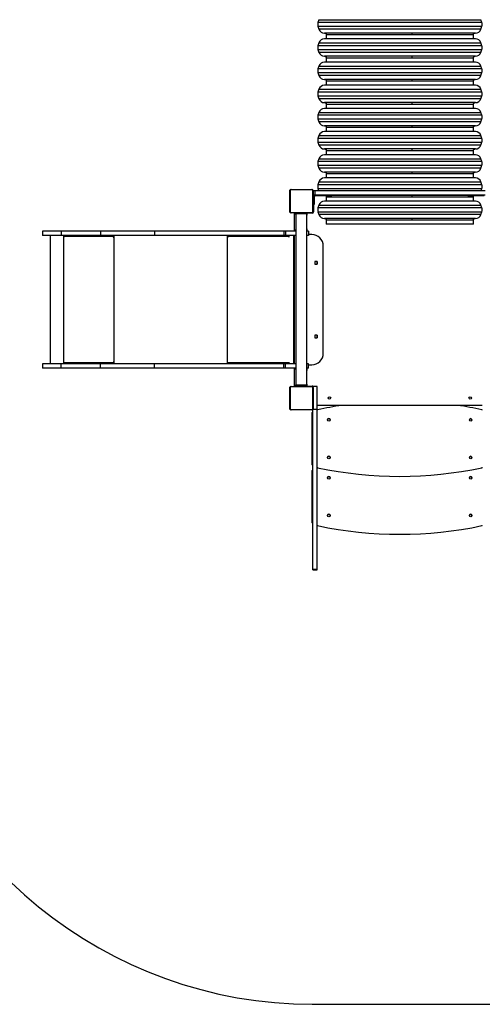
# Model space of a CAD drawing. Units: millimetres. Extents: x -1 to 986, y 138 to 996.
# Drawn here: x 336 to 496, y 138 to 478 of the extents above; entities that cross this region are included whole.
import ezdxf

# ---------------------------------------------------------------- set-up
doc = ezdxf.new("R2010")
doc.units = ezdxf.units.MM
doc.styles.get("Standard").update_dxf_attribs({"font": 'arial.ttf'})
doc.dimstyles.new('ISO-25', dxfattribs={"dimtxt": 2.5, "dimasz": 2.5, "dimexe": 1.25, "dimexo": 0.625, "dimtad": 1, "dimtxsty": 'Standard', "dimcen": 2.5, "dimadec": 0, "dimazin": 0, "dimtfac": 1, "dimtmove": 0, "dimatfit": 3, "dimfxl": 1, "dimarcsym": 0})

# ---------------------------------------------------------------- blocks, each defined once
blk = doc.blocks.new('*D4')
at = {"color": 0, "lineweight": -2}
for p, q in [((143.72, 458.57), (143.72, 825.69)), ((824.89, 422.59), (824.89, 825.69)), ((156.22, 819.44), (812.39, 819.44))]:
    blk.add_line(p, q, dxfattribs=at)
at = {"color": 0}
for points in [[(156.22, 821.52), (156.22, 817.36), (143.72, 819.44)], [(812.39, 817.36), (812.39, 821.52), (824.89, 819.44)]]:
    blk.add_solid(points, dxfattribs=at)
at = {"layer": 'Defpoints', "color": 0}
for p in [(824.89, 819.44), (143.72, 455.45), (824.89, 419.46)]:
    blk.add_point(p, dxfattribs=at)
at = {"color": 0, "insert": (484.3, 828.95), "char_height": 12.5, "attachment_point": 5}
blk.add_mtext('681', dxfattribs=at)
blk = doc.blocks.new('*D5')
at = {"color": 0, "lineweight": -2}
for p, q in [((620.95, 776.05), (985.88, 776.05)), ((979.63, 763.55), (979.63, 150.7)), ((470.18, 138.2), (985.88, 138.2))]:
    blk.add_line(p, q, dxfattribs=at)
at = {"color": 0}
for points in [[(981.72, 763.55), (977.55, 763.55), (979.63, 776.05)], [(977.55, 150.7), (981.72, 150.7), (979.63, 138.2)]]:
    blk.add_solid(points, dxfattribs=at)
at = {"layer": 'Defpoints', "color": 0}
for p in [(617.82, 776.05), (467.05, 138.2), (979.63, 138.2)]:
    blk.add_point(p, dxfattribs=at)
at = {"color": 0, "insert": (970.13, 457.13), "char_height": 12.5, "attachment_point": 5, "rotation": 90}
blk.add_mtext('638', dxfattribs=at)
blk = doc.blocks.new('*D7')
at = {"color": 0, "lineweight": -2}
for p, q in [((343.72, 556.2), (343.72, 676.2)), ((674.91, 422.14), (674.91, 676.2)), ((356.22, 669.95), (662.41, 669.95))]:
    blk.add_line(p, q, dxfattribs=at)
at = {"color": 0}
for points in [[(356.22, 672.03), (356.22, 667.87), (343.72, 669.95)], [(662.41, 667.87), (662.41, 672.03), (674.91, 669.95)]]:
    blk.add_solid(points, dxfattribs=at)
at = {"layer": 'Defpoints', "color": 0}
for p in [(674.91, 669.95), (343.72, 553.08), (674.91, 419.01)]:
    blk.add_point(p, dxfattribs=at)
at = {"color": 0, "insert": (509.32, 679.46), "char_height": 12.5, "attachment_point": 5}
blk.add_mtext('331', dxfattribs=at)

msp = doc.modelspace()

# ---------------------------------------------------------------- linework, layer by layer
at = {"color": 7, "linetype": 'Continuous', "lineweight": 25}
for p, q in [((439.15, 478.06), (438.82, 477.06)), ((495.39, 477.06), (495.06, 478.06)), ((438.82, 475.79), (439.15, 474.79)), ((493.16, 473.43), (441.05, 473.43)), ((441.7, 472.93), (441.7, 471.43)), ((492.5, 471.43), (492.5, 472.93)), ((495.06, 474.79), (495.39, 475.79)), ((439.15, 470.06), (438.82, 469.06)), ((493.16, 471.43), (441.05, 471.43)), ((495.39, 469.06), (495.06, 470.06)), ((438.82, 467.79), (439.15, 466.79)), ((495.06, 466.79), (495.39, 467.79)), ((493.16, 465.43), (441.05, 465.43)), ((493.16, 463.43), (441.05, 463.43)), ((441.7, 464.93), (441.7, 463.43)), ((492.5, 463.43), (492.5, 464.93)), ((439.15, 462.06), (438.82, 461.06)), ((438.82, 459.79), (439.15, 458.79)), ((495.39, 461.06), (495.06, 462.06)), ((495.06, 458.79), (495.39, 459.79)), ((493.16, 457.43), (441.05, 457.43)), ((493.16, 455.43), (441.05, 455.43)), ((441.7, 456.93), (441.7, 455.43)), ((492.5, 455.43), (492.5, 456.93)), ((439.15, 454.06), (438.82, 453.06)), ((495.39, 453.06), (495.06, 454.06)), ((438.82, 451.79), (439.15, 450.79)), ((493.16, 449.43), (441.05, 449.43)), ((441.7, 448.93), (441.7, 447.43)), ((492.5, 447.43), (492.5, 448.93)), ((495.06, 450.79), (495.39, 451.79)), ((439.15, 446.06), (438.82, 445.06)), ((493.16, 447.43), (441.05, 447.43)), ((495.39, 445.06), (495.06, 446.06)), ((438.82, 443.79), (439.15, 442.79)), ((495.06, 442.79), (495.39, 443.79)), ((493.16, 441.43), (441.05, 441.43)), ((493.16, 439.43), (441.05, 439.43)), ((441.7, 440.93), (441.7, 439.43)), ((492.5, 439.43), (492.5, 440.93)), ((439.15, 438.06), (438.82, 437.06)), ((438.82, 435.79), (439.15, 434.79)), ((495.39, 437.06), (495.06, 438.06)), ((495.06, 434.79), (495.39, 435.79)), ((493.16, 433.43), (441.05, 433.43)), ((441.7, 432.93), (441.7, 431.43)), ((492.5, 431.43), (492.5, 432.93)), ((439.15, 430.06), (438.82, 429.06)), ((493.16, 431.43), (441.05, 431.43)), ((495.39, 429.06), (495.06, 430.06)), ((438.82, 427.79), (439.15, 426.79)), ((493.16, 425.43), (441.05, 425.43)), ((441.7, 424.93), (441.7, 423.43)), ((492.5, 423.43), (492.5, 424.93)), ((495.06, 426.79), (495.39, 427.79)), ((439.15, 422.06), (438.82, 421.06)), ((493.16, 423.43), (441.05, 423.43)), ((495.39, 421.06), (495.06, 422.06)), ((429.1, 411.83), (429.1, 419.03)), ((429.17, 419.15), (429.17, 411.7)), ((436.83, 419.36), (429.38, 419.36)), ((429.5, 419.43), (436.7, 419.43)), ((437.04, 411.7), (437.04, 419.15)), ((437.1, 419.03), (437.1, 411.83)), ((437.2, 419.13), (437.2, 417.63)), ((437.2, 419.13), (437.71, 419.13)), ((437.71, 419.13), (437.71, 417.63)), ((437.71, 419.13), (496.5, 419.13)), ((438.82, 419.79), (439.04, 419.13)), ((495.17, 419.13), (495.39, 419.79)), ((437.15, 416.23), (437.1, 416.23)), ((437.15, 416.83), (437.15, 417.43)), ((437.15, 417.43), (437.23, 417.43)), ((437.55, 416.83), (437.15, 416.83)), ((437.15, 416.82), (437.15, 416.83)), ((437.55, 416.82), (437.15, 416.82)), ((437.15, 415.61), (437.15, 416.82)), ((437.55, 415.61), (437.15, 415.61)), ((437.15, 414.73), (437.15, 415.61)), ((437.55, 414.73), (437.15, 414.73)), ((437.15, 414.28), (437.15, 414.73)), ((437.2, 417.63), (437.71, 417.63)), ((437.23, 417.63), (437.23, 417.16)), ((437.55, 416.82), (437.55, 416.83)), ((437.55, 416.82), (437.55, 415.61)), ((437.55, 415.61), (437.55, 414.73)), ((437.55, 414.73), (437.55, 414.28)), ((437.71, 417.63), (496.5, 417.63)), ((437.95, 417.23), (437.95, 417.63)), ((441.65, 417.23), (437.95, 417.23)), ((493.16, 415.43), (441.05, 415.43)), ((441.65, 417.63), (441.65, 417.23)), ((443.65, 417.23), (441.65, 417.23)), ((441.7, 416.93), (441.7, 415.43)), ((443.65, 417.23), (443.65, 417.63)), ((490.55, 417.43), (443.65, 417.43)), ((490.55, 417.63), (490.55, 417.23)), ((492.55, 417.23), (490.55, 417.23)), ((492.5, 415.43), (492.5, 416.93)), ((492.55, 417.63), (492.55, 417.23)), ((496.25, 417.23), (492.55, 417.23)), ((429.38, 411.49), (436.83, 411.49)), ((436.7, 411.43), (429.5, 411.43)), ((431.1, 411.3), (430.78, 411.3)), ((431.1, 411.08), (431.1, 411.43)), ((431.1, 411.38), (431.1, 411.06)), ((431.1, 411.38), (431.1, 411.38)), ((435.1, 411.08), (435.1, 411.43)), ((436.83, 411.3), (435.1, 411.3)), ((437.1, 414.63), (437.15, 414.63)), ((437.15, 414.28), (437.55, 414.28)), ((437.15, 413.43), (437.15, 414.28)), ((437.15, 413.43), (437.23, 413.43)), ((437.23, 414.28), (437.23, 411.7)), ((439.15, 414.06), (438.82, 413.06)), ((438.82, 411.79), (439.15, 410.79)), ((495.39, 413.06), (495.06, 414.06)), ((495.06, 410.79), (495.39, 411.79)), ((430.58, 411.1), (430.58, 405.08)), ((435.1, 411.08), (431.1, 411.08)), ((431.2, 411.08), (431.2, 351.88)), ((435, 351.88), (435, 411.08)), ((435.1, 411.06), (435.1, 411.08)), ((493.16, 409.43), (441.05, 409.43)), ((441.7, 408.93), (441.7, 407.43)), ((492.5, 407.43), (492.5, 408.93)), ((343.72, 405.08), (343.72, 403.58)), ((350.12, 405.08), (343.72, 405.08)), ((350.12, 405.08), (350.12, 403.58)), ((363.69, 405.08), (350.12, 405.08)), ((363.69, 405.08), (363.69, 403.58)), ((382.43, 405.08), (363.69, 405.08)), ((382.43, 405.08), (382.43, 403.58)), ((426.97, 405.08), (382.43, 405.08)), ((426.97, 405.08), (426.97, 403.58)), ((427.64, 405.08), (426.97, 405.08)), ((427.64, 405.08), (427.64, 403.58)), ((431.2, 405.08), (427.64, 405.08)), ((431.1, 405.39), (431.1, 405.08)), ((435.58, 405.08), (435, 405.08)), ((435.1, 405.08), (435.1, 405.39)), ((435.58, 405.08), (435.58, 403.58)), ((442.04, 407.43), (441.7, 407.43)), ((492.5, 407.43), (442.04, 407.43)), ((350.12, 403.58), (343.72, 403.58)), ((346.36, 403.58), (346.36, 359.28)), ((363.69, 403.58), (350.12, 403.58)), ((350.95, 403.58), (350.95, 359.28)), ((351.05, 403.58), (351.05, 403.08)), ((351.07, 403.08), (351.05, 403.08)), ((351.07, 403.08), (351.07, 403.58)), ((351.15, 403.08), (351.15, 403.18)), ((368.15, 403.18), (351.15, 403.18)), ((382.43, 403.58), (363.69, 403.58)), ((368.15, 403.18), (368.15, 403.08)), ((368.17, 403.18), (368.15, 403.18)), ((368.17, 403.08), (368.15, 403.08)), ((368.17, 403.08), (368.17, 403.18)), ((368.2, 403.38), (368.2, 403.58)), ((368.2, 403.38), (368.25, 403.38)), ((368.25, 403.08), (368.25, 403.58)), ((426.97, 403.58), (382.43, 403.58)), ((407.77, 403.58), (407.77, 403.08)), ((407.85, 403.08), (407.85, 403.18)), ((428.7, 403.18), (407.85, 403.18)), ((407.9, 403.42), (407.9, 403.58)), ((427.64, 403.58), (426.97, 403.58)), ((431.2, 403.58), (427.64, 403.58)), ((428.7, 403.18), (428.7, 403.08)), ((428.78, 403.08), (428.78, 403.58)), ((435.58, 403.58), (435, 403.58)), ((436.65, 403.93), (435.58, 403.93)), ((440.65, 362.93), (440.65, 399.93)), ((438.57, 394.55), (437.72, 394.55)), ((437.72, 394.55), (437.72, 393.7)), ((438.57, 393.7), (438.57, 394.55)), ((438.57, 394.55), (438.57, 393.7)), ((437.72, 393.7), (438.57, 393.7)), ((438.57, 369.15), (437.72, 369.15)), ((437.72, 369.15), (437.72, 368.3)), ((437.72, 368.3), (438.57, 368.3)), ((438.57, 368.3), (438.57, 369.15)), ((438.57, 369.15), (438.57, 368.3)), ((343.72, 359.28), (343.72, 357.78)), ((350.12, 359.28), (343.72, 359.28)), ((350.12, 357.78), (343.72, 357.78)), ((350.12, 357.78), (350.12, 359.28)), ((363.69, 359.28), (350.12, 359.28)), ((363.69, 357.78), (350.12, 357.78)), ((351.05, 359.78), (351.05, 359.28)), ((351.07, 359.78), (351.05, 359.78)), ((351.07, 359.28), (351.07, 359.78)), ((351.15, 359.68), (351.15, 359.78)), ((351.15, 359.68), (368.15, 359.68)), ((363.69, 357.78), (363.69, 359.28)), ((382.43, 359.28), (363.69, 359.28)), ((382.43, 357.78), (363.69, 357.78)), ((368.15, 359.78), (368.15, 359.68)), ((368.17, 359.78), (368.15, 359.78)), ((368.17, 359.68), (368.15, 359.68)), ((368.17, 359.68), (368.17, 359.78)), ((368.2, 359.48), (368.2, 359.28)), ((368.2, 359.48), (368.25, 359.48)), ((368.25, 359.28), (368.25, 359.78)), ((382.43, 357.78), (382.43, 359.28)), ((426.97, 359.28), (382.43, 359.28)), ((426.97, 357.78), (382.43, 357.78)), ((407.77, 359.78), (407.77, 359.28)), ((407.85, 359.68), (407.85, 359.78)), ((407.85, 359.68), (428.7, 359.68)), ((407.9, 359.28), (407.9, 359.44)), ((426.97, 357.78), (426.97, 359.28)), ((427.64, 359.28), (426.97, 359.28)), ((427.64, 357.78), (426.97, 357.78)), ((427.64, 357.78), (427.64, 359.28)), ((431.2, 359.28), (427.64, 359.28)), ((431.2, 357.78), (427.64, 357.78)), ((428.7, 359.78), (428.7, 359.68)), ((428.78, 359.28), (428.78, 359.78)), ((430.58, 357.78), (430.58, 351.8)), ((431.1, 357.78), (431.1, 357.46)), ((435.58, 359.28), (435, 359.28)), ((435.58, 357.78), (435, 357.78)), ((435.1, 357.46), (435.1, 357.78)), ((435.58, 357.78), (435.58, 359.28)), ((435.58, 358.93), (436.65, 358.93)), ((429.1, 343.83), (429.1, 351.03)), ((429.17, 351.15), (429.17, 343.7)), ((436.83, 351.36), (429.38, 351.36)), ((429.5, 351.43), (436.7, 351.43)), ((430.78, 351.6), (431.1, 351.6)), ((431.1, 351.48), (431.1, 351.88)), ((435.1, 351.88), (431.1, 351.88)), ((435.1, 351.48), (431.1, 351.48)), ((432.3, 351.48), (432.3, 351.43)), ((433.9, 351.43), (433.9, 351.48)), ((435.1, 351.48), (435.1, 351.88)), ((435.1, 351.6), (436.83, 351.6)), ((437.04, 343.7), (437.04, 351.15)), ((438.55, 351.43), (437.05, 351.43)), ((437.05, 351.23), (437.05, 351.43)), ((437.1, 351.03), (437.1, 343.83)), ((438.55, 343.53), (438.55, 351.43)), ((442.4, 347.63), (442.41, 347.65)), ((442.4, 347.25), (442.4, 347.63)), ((429.38, 343.49), (436.83, 343.49)), ((436.7, 343.43), (429.5, 343.43)), ((437.05, 343.53), (437.05, 343.63)), ((438.55, 343.53), (437.05, 343.53)), ((437.05, 288.33), (437.05, 343.53)), ((438.55, 344.95), (495.55, 344.95)), ((438.55, 288.33), (438.55, 343.53)), ((436.85, 324.42), (436.85, 342.42)), ((436.85, 304.42), (436.85, 322.42)), ((438.55, 288.33), (437.05, 288.33)), ((437.05, 288.2), (437.05, 288.33)), ((437.05, 288.2), (438.55, 288.2)), ((438.55, 288.2), (438.55, 288.33))]:
    msp.add_line(p, q, dxfattribs=at)
at = {"color": 8, "linetype": 'Continuous', "lineweight": 25}
for p, q in [((495.39, 477.06), (438.82, 477.06)), ((439.15, 478.06), (471.63, 478.06)), ((471.63, 478.06), (495.06, 478.06)), ((438.82, 475.79), (495.39, 475.79)), ((495.06, 474.79), (439.15, 474.79)), ((441.7, 472.93), (471.21, 472.93)), ((471.21, 472.93), (492.5, 472.93)), ((495.39, 469.06), (438.82, 469.06)), ((439.15, 470.06), (471.63, 470.06)), ((471.63, 470.06), (495.06, 470.06)), ((438.82, 467.79), (495.39, 467.79)), ((495.06, 466.79), (439.15, 466.79)), ((441.7, 464.93), (471.21, 464.93)), ((471.21, 464.93), (492.5, 464.93)), ((495.39, 461.06), (438.82, 461.06)), ((438.82, 459.79), (495.39, 459.79)), ((439.15, 462.06), (471.63, 462.06)), ((471.63, 462.06), (495.06, 462.06)), ((495.06, 458.79), (439.15, 458.79)), ((441.7, 456.93), (471.21, 456.93)), ((471.21, 456.93), (492.5, 456.93)), ((495.39, 453.06), (438.82, 453.06)), ((439.15, 454.06), (471.63, 454.06)), ((471.63, 454.06), (495.06, 454.06)), ((438.82, 451.79), (495.39, 451.79)), ((495.06, 450.79), (439.15, 450.79)), ((441.7, 448.93), (471.21, 448.93)), ((471.21, 448.93), (492.5, 448.93)), ((439.15, 446.06), (471.63, 446.06)), ((471.63, 446.06), (495.06, 446.06)), ((495.39, 445.06), (438.82, 445.06)), ((438.82, 443.79), (495.39, 443.79)), ((495.06, 442.79), (439.15, 442.79)), ((441.7, 440.93), (471.21, 440.93)), ((471.21, 440.93), (492.5, 440.93)), ((495.39, 437.06), (438.82, 437.06)), ((438.82, 435.79), (495.39, 435.79)), ((439.15, 438.06), (471.63, 438.06)), ((471.63, 438.06), (495.06, 438.06)), ((495.06, 434.79), (439.15, 434.79)), ((441.7, 432.93), (471.21, 432.93)), ((471.21, 432.93), (492.5, 432.93)), ((495.39, 429.06), (438.82, 429.06)), ((439.15, 430.06), (471.63, 430.06)), ((471.63, 430.06), (495.06, 430.06)), ((438.82, 427.79), (495.39, 427.79)), ((495.06, 426.79), (439.15, 426.79)), ((441.7, 424.93), (471.21, 424.93)), ((471.21, 424.93), (492.5, 424.93)), ((439.15, 422.06), (471.63, 422.06)), ((471.63, 422.06), (495.06, 422.06)), ((495.39, 421.06), (438.82, 421.06)), ((438.82, 419.79), (495.39, 419.79)), ((441.7, 416.93), (471.21, 416.93)), ((471.21, 416.93), (492.5, 416.93)), ((495.39, 413.06), (438.82, 413.06)), ((438.82, 411.79), (495.39, 411.79)), ((439.15, 414.06), (471.63, 414.06)), ((471.63, 414.06), (495.06, 414.06)), ((431.1, 411.06), (431.2, 411.06)), ((435, 411.06), (435.1, 411.06)), ((495.06, 410.79), (439.15, 410.79)), ((441.7, 408.93), (471.21, 408.93)), ((471.21, 408.93), (492.5, 408.93)), ((431.2, 405.39), (431.1, 405.39)), ((435.1, 405.39), (435, 405.39)), ((368.35, 403.58), (368.35, 359.28)), ((407.47, 403.58), (407.47, 359.28)), ((407.85, 403.08), (407.77, 403.08)), ((428.78, 403.18), (428.7, 403.18)), ((428.78, 403.08), (428.7, 403.08)), ((430.39, 403.58), (430.39, 359.28)), ((430.65, 403.58), (430.65, 359.28)), ((407.85, 359.78), (407.77, 359.78)), ((428.78, 359.78), (428.7, 359.78)), ((428.78, 359.68), (428.7, 359.68)), ((431.1, 357.46), (431.2, 357.46)), ((435, 357.46), (435.1, 357.46))]:
    msp.add_line(p, q, dxfattribs=at)
msp.add_lwpolyline([(436.85, 138.2), (497.25, 138.2, 0.194759), (601.61, 180.45), (664.33, 180.45, 0.414214), (814.33, 330.45), (814.33, 355.54, 0.094634), (824.89, 410.82), (824.89, 428.11, 0.094821), (814.29, 483.49), (814.29, 577.63, 0.178615), (778.34, 675.06, 0.319764), (636.57, 776.05), (599.07, 776.05, 0.180911), (500.63, 739.23), (488.45, 739.23, 0.142051), (408.21, 715.96, 0.20879), (305.96, 653.08), (243.72, 653.08, 0.414214), (143.72, 553.08), (143.72, 357.82, 0.414214), (243.72, 257.82), (290.16, 257.82, 0.35566), (437.05, 138.2)], format="xyb")
at = {"color": 7, "linetype": 'Continuous', "lineweight": 25, "flags": 128}
for points in [[(407.77, 403.08), (407.78, 403.06), (407.78, 403.04), (407.8, 403.03), (407.81, 403.03), (407.83, 403.03), (407.84, 403.04), (407.85, 403.06), (407.85, 403.08)], [(407.85, 403.18), (407.85, 403.25), (407.87, 403.33), (407.89, 403.4), (407.93, 403.46), (407.96, 403.51), (408.01, 403.54), (408.06, 403.57), (408.11, 403.58)], [(428.7, 403.08), (428.71, 403.06), (428.71, 403.04), (428.73, 403.03), (428.74, 403.03), (428.76, 403.03), (428.77, 403.04), (428.78, 403.06), (428.78, 403.08)], [(438.57, 394.38), (438.56, 394.44), (438.52, 394.55)], [(438.57, 368.98), (438.56, 369.04), (438.52, 369.15)], [(407.85, 359.78), (407.85, 359.79), (407.84, 359.81), (407.83, 359.82), (407.81, 359.83), (407.8, 359.82), (407.78, 359.81), (407.78, 359.79), (407.77, 359.78)], [(408.11, 359.28), (408.06, 359.28), (408.01, 359.31), (407.96, 359.34), (407.93, 359.39), (407.89, 359.45), (407.87, 359.52), (407.85, 359.6), (407.85, 359.68)], [(428.78, 359.78), (428.78, 359.79), (428.77, 359.81), (428.76, 359.82), (428.74, 359.83), (428.73, 359.82), (428.71, 359.81), (428.71, 359.79), (428.7, 359.78)]]:
    msp.add_lwpolyline(points, dxfattribs=at)
at = {"color": 7, "linetype": 'Continuous', "lineweight": 25}
for centre, radius in [((442.78, 347.45), 0.425), ((491.38, 347.45), 0.425), ((442.55, 339.92), 0.45), ((491.55, 339.92), 0.425), ((442.55, 326.92), 0.45), ((491.55, 326.92), 0.425), ((442.55, 319.92), 0.45), ((491.55, 319.92), 0.425), ((442.55, 306.92), 0.45), ((491.55, 306.92), 0.425)]:
    msp.add_circle(centre, radius, dxfattribs=at)
for centre, radius, start, end in [((440.71, 476.43), 2, 161.5651, 198.4349), ((493.5, 476.43), 2, 341.5651, 18.4349), ((441.05, 475.43), 2, 198.4349, 270), ((493.16, 475.43), 2, 270, 341.5651), ((440.71, 468.43), 2, 161.5651, 198.4349), ((441.05, 469.43), 2, 90, 161.5651), ((493.16, 469.43), 2, 18.4349, 90), ((493.5, 468.43), 2, 341.5651, 18.4349), ((441.05, 467.43), 2, 198.4349, 270), ((493.16, 467.43), 2, 270, 341.5651), ((441.05, 461.43), 2, 90, 161.5651), ((493.16, 461.43), 2, 18.4349, 90), ((440.71, 460.43), 2, 161.5651, 198.4349), ((493.5, 460.43), 2, 341.5651, 18.4349), ((441.05, 459.43), 2, 198.4349, 270), ((441.05, 453.43), 2, 90, 161.5651), ((493.16, 459.43), 2, 270, 341.5651), ((493.16, 453.43), 2, 18.4349, 90), ((440.71, 452.43), 2, 161.5651, 198.4349), ((493.5, 452.43), 2, 341.5651, 18.4349), ((441.05, 451.43), 2, 198.4349, 270), ((493.16, 451.43), 2, 270, 341.5651), ((441.05, 445.43), 2, 90, 161.5651), ((493.16, 445.43), 2, 18.4349, 90), ((440.71, 444.43), 2, 161.5651, 198.4349), ((441.05, 443.43), 2, 198.4349, 270), ((493.16, 443.43), 2, 270, 341.5651), ((493.5, 444.43), 2, 341.5651, 18.4349), ((441.05, 437.43), 2, 90, 161.5651), ((493.16, 437.43), 2, 18.4349, 90), ((440.71, 436.43), 2, 161.5651, 198.4349), ((493.5, 436.43), 2, 341.5651, 18.4349), ((441.05, 435.43), 2, 198.4349, 270), ((493.16, 435.43), 2, 270, 341.5651), ((440.71, 428.43), 2, 161.5651, 198.4349), ((441.05, 429.43), 2, 90, 161.5651), ((493.16, 429.43), 2, 18.4349, 90), ((493.5, 428.43), 2, 341.5651, 18.4349), ((441.05, 427.43), 2, 198.4349, 270), ((493.16, 427.43), 2, 270, 341.5651), ((441.05, 421.43), 2, 90, 161.5651), ((493.16, 421.43), 2, 18.4349, 90), ((429.26, 419.02), 0.154, 123.5158, 178.3689), ((429.51, 419.27), 0.154, 91.6068, 146.4977), ((436.7, 419.27), 0.154, 33.5025, 88.3836), ((436.95, 419.02), 0.154, 1.6311, 56.4842), ((440.71, 420.43), 2, 161.5651, 198.4349), ((493.5, 420.43), 2, 341.5651, 18.4349), ((437.95, 416.83), 0.8, 90, 180), ((437.95, 416.83), 0.4, 90, 180), ((441.05, 413.43), 2, 90, 161.5651), ((493.16, 413.43), 2, 18.4349, 90), ((429.26, 411.83), 0.154, 181.632, 236.4833), ((429.51, 411.58), 0.154, 213.5023, 268.3932), ((430.78, 411.1), 0.2, 90, 180), ((436.7, 411.58), 0.154, 271.6164, 326.4975), ((436.83, 411.7), 0.4, 270, 0), ((436.95, 411.83), 0.154, 303.5167, 358.368), ((440.71, 412.43), 2, 161.5651, 198.4349), ((493.5, 412.43), 2, 341.5651, 18.4349), ((432.9, 411.06), 1.8, 180, 199.6771), ((433.3, 411.06), 1.8, 341.3131, 0), ((441.05, 411.43), 2, 198.4349, 270), ((493.16, 411.43), 2, 270, 341.5651), ((432.9, 405.39), 1.8, 160.3229, 180), ((433.3, 405.39), 1.8, 0, 18.6869), ((351.1, 403.07), 0.0497, 179.6819, 0.3181), ((351.12, 403.08), 0.0499, 179.8143, 255.9161), ((352.02, 403.27), 0.882, 160.0228, 186.4147), ((369.02, 403.27), 0.882, 160.014, 186.4167), ((368.2, 403.07), 0.0497, 179.6819, 0.3181), ((368.61, 403.22), 0.441, 160.0084, 186.4222), ((368.22, 403.08), 0.0499, 179.844, 255.8865), ((429.22, 403.19), 0.52, 148.4156, 181.4793), ((436.65, 399.93), 4, 359.9999, 89.9996), ((438.03, 394), 0.55, 326.9438, 351.8991), ((438.03, 368.6), 0.55, 326.9438, 351.9023), ((436.65, 362.93), 4, 270.0003, 0.0001), ((351.1, 359.78), 0.0497, 359.6777, 180.3223), ((351.12, 359.78), 0.0499, 104.0869, 180.1852), ((352.02, 359.58), 0.882, 173.5847, 199.9778), ((369.02, 359.58), 0.882, 173.5827, 199.9865), ((368.2, 359.78), 0.0497, 359.6777, 180.3223), ((368.22, 359.78), 0.0499, 104.1166, 180.1555), ((368.61, 359.63), 0.441, 173.5777, 199.9916), ((429.21, 359.66), 0.511, 178.2357, 211.8692), ((432.9, 357.46), 1.8, 180, 199.1881), ((433.3, 357.46), 1.8, 340.8119, 0), ((429.26, 351.02), 0.154, 123.5164, 178.3681), ((429.51, 351.27), 0.154, 91.6088, 146.4978), ((430.78, 351.8), 0.2, 180, 270), ((432.9, 351.79), 1.8, 160.8119, 177.3017), ((433.3, 351.79), 1.8, 2.6983, 19.1881), ((436.7, 351.27), 0.154, 33.5024, 88.3816), ((436.83, 351.2), 0.4, 34.2241, 90), ((436.95, 351.02), 0.154, 1.6319, 56.4836), ((429.26, 343.83), 0.154, 181.6321, 236.4835), ((429.51, 343.58), 0.154, 213.5018, 268.3916), ((436.7, 343.58), 0.154, 271.618, 326.4979), ((436.95, 343.83), 0.154, 303.5165, 358.3679), ((438.75, 343.24), 0.2, 102.2035, 180), ((467.05, 210.48), 135.94, 98.4466, 102.0337), ((467.05, 210.48), 135.94, 77.9663, 81.5534), ((495.35, 343.24), 0.2, 0, 77.7965), ((437.05, 342.42), 0.2, 90.0009, 180), ((442.55, 339.92), 0.45, 0, 180), ((491.55, 339.92), 0.425, 0, 180), ((442.55, 326.92), 0.45, 0, 180), ((491.55, 326.92), 0.425, 0, 180), ((437.05, 324.42), 0.2, 180, 269.9991), ((437.05, 324.42), 0.2, 180, 269.9991), ((438.75, 323.61), 0.2, 180, 257.8002), ((438.75, 323.61), 0.2, 180, 257.8002), ((438.75, 323.24), 0.2, 113.7639, 180), ((467.05, 456.41), 135.98, 257.9699, 282.0301), ((467.05, 456.41), 135.98, 257.9699, 282.0301), ((495.35, 323.61), 0.2, 282.1998, 360), ((495.35, 323.61), 0.2, 282.1998, 0), ((495.35, 323.24), 0.2, 0, 66.236), ((437.05, 322.42), 0.2, 90.0009, 180), ((442.55, 319.92), 0.45, 0, 180), ((491.55, 319.92), 0.425, 0, 180), ((442.55, 306.92), 0.45, 0, 180), ((491.55, 306.92), 0.425, 0, 180), ((437.05, 304.42), 0.2, 180, 269.9991), ((437.05, 304.42), 0.2, 180, 269.9991), ((438.75, 303.61), 0.2, 180, 257.8002), ((438.75, 303.61), 0.2, 180, 257.8002), ((467.05, 436.41), 135.98, 257.9699, 282.0301), ((467.05, 436.41), 135.98, 257.9699, 282.0301), ((495.35, 303.61), 0.2, 282.1998, 0), ((495.35, 303.61), 0.2, 282.1998, 0)]:
    msp.add_arc(centre, radius, start, end, dxfattribs=at)
for points, knots in [([(441.2, 473.43), (441.25, 473.42), (441.36, 473.41), (441.5, 473.34), (441.62, 473.22), (441.7, 473.07), (441.7, 472.97), (441.7, 472.92)], [0, 0, 0, 0, 0.190135, 0.395225, 0.60582, 0.845721, 1, 1, 1, 1]), ([(471.3, 473.43), (471.28, 473.42), (471.26, 473.4), (471.23, 473.26), (471.22, 473.09), (471.22, 472.98), (471.21, 472.93)], [0, 0, 0, 0, 0.270259, 0.562435, 0.789734, 1, 1, 1, 1]), ([(492.51, 472.92), (492.51, 472.96), (492.51, 473.04), (492.56, 473.17), (492.67, 473.31), (492.82, 473.41), (492.95, 473.42), (493, 473.43)], [0, 0, 0, 0, 0.119623, 0.320303, 0.530243, 0.774384, 1, 1, 1, 1]), ([(441.2, 465.43), (441.25, 465.42), (441.36, 465.41), (441.5, 465.34), (441.62, 465.22), (441.7, 465.07), (441.7, 464.97), (441.7, 464.92)], [0, 0, 0, 0, 0.190137, 0.395231, 0.605829, 0.845719, 1, 1, 1, 1]), ([(471.3, 465.43), (471.28, 465.42), (471.26, 465.4), (471.23, 465.26), (471.22, 465.09), (471.22, 464.98), (471.21, 464.93)], [0, 0, 0, 0, 0.270254, 0.562438, 0.789735, 1, 1, 1, 1]), ([(492.51, 464.92), (492.51, 464.96), (492.51, 465.04), (492.56, 465.17), (492.67, 465.31), (492.82, 465.41), (492.95, 465.42), (493, 465.43)], [0, 0, 0, 0, 0.119623, 0.320302, 0.530241, 0.774388, 1, 1, 1, 1]), ([(441.2, 457.43), (441.25, 457.42), (441.36, 457.41), (441.5, 457.34), (441.62, 457.22), (441.7, 457.07), (441.7, 456.97), (441.7, 456.92)], [0, 0, 0, 0, 0.190139, 0.395231, 0.605817, 0.845719, 1, 1, 1, 1]), ([(471.3, 457.43), (471.28, 457.42), (471.26, 457.4), (471.23, 457.26), (471.22, 457.09), (471.22, 456.98), (471.21, 456.93)], [0, 0, 0, 0, 0.270259, 0.562435, 0.789734, 1, 1, 1, 1]), ([(492.51, 456.92), (492.51, 456.96), (492.51, 457.04), (492.56, 457.17), (492.67, 457.31), (492.82, 457.41), (492.95, 457.42), (493, 457.43)], [0, 0, 0, 0, 0.119624, 0.32029, 0.530242, 0.774384, 1, 1, 1, 1]), ([(441.2, 449.43), (441.25, 449.42), (441.36, 449.41), (441.5, 449.34), (441.62, 449.22), (441.7, 449.07), (441.7, 448.97), (441.7, 448.92)], [0, 0, 0, 0, 0.190136, 0.395228, 0.605825, 0.845727, 1, 1, 1, 1]), ([(471.3, 449.43), (471.28, 449.42), (471.26, 449.4), (471.23, 449.26), (471.22, 449.09), (471.22, 448.98), (471.21, 448.93)], [0, 0, 0, 0, 0.270257, 0.562436, 0.789734, 1, 1, 1, 1]), ([(492.51, 448.92), (492.51, 448.96), (492.51, 449.04), (492.56, 449.17), (492.67, 449.31), (492.82, 449.41), (492.95, 449.42), (493, 449.43)], [0, 0, 0, 0, 0.119623, 0.320303, 0.530242, 0.774386, 1, 1, 1, 1]), ([(441.2, 441.43), (441.25, 441.42), (441.36, 441.41), (441.5, 441.34), (441.62, 441.22), (441.7, 441.07), (441.7, 440.97), (441.7, 440.92)], [0, 0, 0, 0, 0.190137, 0.395228, 0.605819, 0.84572, 1, 1, 1, 1]), ([(471.3, 441.43), (471.28, 441.42), (471.26, 441.4), (471.23, 441.26), (471.22, 441.09), (471.22, 440.98), (471.21, 440.93)], [0, 0, 0, 0, 0.270259, 0.562435, 0.789734, 1, 1, 1, 1]), ([(492.51, 440.92), (492.51, 440.96), (492.51, 441.04), (492.56, 441.17), (492.67, 441.31), (492.82, 441.41), (492.95, 441.42), (493, 441.43)], [0, 0, 0, 0, 0.119623, 0.320296, 0.530241, 0.774386, 1, 1, 1, 1]), ([(441.2, 433.43), (441.25, 433.42), (441.36, 433.41), (441.5, 433.34), (441.62, 433.22), (441.7, 433.07), (441.7, 432.97), (441.7, 432.92)], [0, 0, 0, 0, 0.190136, 0.395227, 0.605818, 0.84572, 1, 1, 1, 1]), ([(471.3, 433.43), (471.28, 433.42), (471.26, 433.4), (471.23, 433.26), (471.22, 433.09), (471.22, 432.98), (471.21, 432.93)], [0, 0, 0, 0, 0.270256, 0.562436, 0.789727, 1, 1, 1, 1]), ([(492.51, 432.92), (492.51, 432.96), (492.51, 433.04), (492.56, 433.17), (492.67, 433.31), (492.82, 433.41), (492.95, 433.42), (493, 433.43)], [0, 0, 0, 0, 0.119631, 0.320303, 0.530242, 0.774387, 1, 1, 1, 1]), ([(441.2, 425.43), (441.25, 425.42), (441.36, 425.41), (441.5, 425.34), (441.62, 425.22), (441.7, 425.07), (441.7, 424.97), (441.7, 424.92)], [0, 0, 0, 0, 0.190136, 0.395228, 0.605824, 0.84572, 1, 1, 1, 1]), ([(471.3, 425.43), (471.28, 425.42), (471.26, 425.4), (471.23, 425.26), (471.22, 425.09), (471.22, 424.98), (471.21, 424.93)], [0, 0, 0, 0, 0.270257, 0.562436, 0.789734, 1, 1, 1, 1]), ([(492.51, 424.92), (492.51, 424.96), (492.51, 425.04), (492.56, 425.17), (492.67, 425.31), (492.82, 425.41), (492.95, 425.42), (493, 425.43)], [0, 0, 0, 0, 0.119623, 0.320303, 0.530242, 0.774386, 1, 1, 1, 1]), ([(429.1, 419.03), (429.11, 419.05), (429.11, 419.11), (429.14, 419.19), (429.18, 419.26), (429.22, 419.3), (429.26, 419.35), (429.32, 419.38), (429.4, 419.42), (429.46, 419.42), (429.5, 419.43)], [0, 0, 0, 0, 0.143111, 0.299551, 0.405379, 0.489659, 0.574632, 0.683137, 0.780412, 1, 1, 1, 1]), ([(429.38, 419.36), (429.36, 419.35), (429.33, 419.35), (429.29, 419.33), (429.26, 419.32), (429.23, 419.29), (429.21, 419.27), (429.19, 419.23), (429.18, 419.19), (429.17, 419.16), (429.17, 419.15)], [0, 0, 0, 0, 0.245011, 0.340931, 0.437644, 0.508588, 0.579569, 0.675599, 0.83652, 1, 1, 1, 1]), ([(436.7, 419.43), (436.73, 419.42), (436.79, 419.42), (436.87, 419.39), (436.94, 419.35), (436.98, 419.31), (437.03, 419.27), (437.06, 419.21), (437.1, 419.13), (437.1, 419.07), (437.1, 419.03)], [0, 0, 0, 0, 0.143101, 0.299545, 0.40538, 0.489655, 0.574623, 0.683124, 0.780403, 1, 1, 1, 1]), ([(437.04, 419.15), (437.03, 419.17), (437.03, 419.2), (437.01, 419.24), (437, 419.27), (436.97, 419.3), (436.95, 419.32), (436.91, 419.34), (436.87, 419.35), (436.84, 419.36), (436.83, 419.36)], [0, 0, 0, 0, 0.245022, 0.340947, 0.437625, 0.508568, 0.579554, 0.675592, 0.836513, 1, 1, 1, 1]), ([(441.6, 417.23), (441.61, 417.22), (441.65, 417.17), (441.7, 417.07), (441.7, 416.96), (441.7, 416.92)], [0, 0, 0, 0, 0.042836, 0.625384, 1, 1, 1, 1]), ([(471.3, 417.43), (471.28, 417.42), (471.26, 417.4), (471.23, 417.26), (471.22, 417.09), (471.22, 416.98), (471.21, 416.93)], [0, 0, 0, 0, 0.270257, 0.562436, 0.789734, 1, 1, 1, 1]), ([(492.51, 416.92), (492.51, 416.96), (492.51, 417.04), (492.55, 417.15), (492.6, 417.21), (492.61, 417.23)], [0, 0, 0, 0, 0.287029, 0.768532, 1, 1, 1, 1]), ([(429.5, 411.43), (429.48, 411.43), (429.42, 411.43), (429.34, 411.46), (429.27, 411.5), (429.23, 411.54), (429.18, 411.58), (429.15, 411.64), (429.11, 411.72), (429.11, 411.78), (429.1, 411.83)], [0, 0, 0, 0, 0.1431264, 0.2995659, 0.405369, 0.4896684, 0.5746346, 0.6831397, 0.7804092, 1, 1, 1, 1]), ([(429.17, 411.7), (429.18, 411.68), (429.18, 411.65), (429.2, 411.61), (429.21, 411.58), (429.24, 411.55), (429.26, 411.53), (429.3, 411.51), (429.34, 411.5), (429.37, 411.49), (429.38, 411.49)], [0, 0, 0, 0, 0.245024, 0.34095, 0.437656, 0.508564, 0.579549, 0.675589, 0.836511, 1, 1, 1, 1]), ([(437.1, 411.83), (437.1, 411.8), (437.1, 411.74), (437.07, 411.66), (437.03, 411.59), (436.99, 411.55), (436.95, 411.5), (436.89, 411.47), (436.81, 411.43), (436.75, 411.43), (436.7, 411.43)], [0, 0, 0, 0, 0.143115, 0.299559, 0.40539, 0.489665, 0.57462, 0.683128, 0.780436, 1, 1, 1, 1]), ([(436.83, 411.49), (436.85, 411.5), (436.88, 411.5), (436.92, 411.52), (436.95, 411.53), (436.98, 411.56), (437, 411.58), (437.02, 411.62), (437.03, 411.66), (437.04, 411.69), (437.04, 411.7)], [0, 0, 0, 0, 0.24501, 0.340969, 0.437638, 0.508581, 0.579563, 0.675592, 0.836525, 1, 1, 1, 1]), ([(441.2, 409.43), (441.25, 409.42), (441.36, 409.41), (441.5, 409.34), (441.62, 409.22), (441.7, 409.07), (441.7, 408.97), (441.7, 408.92)], [0, 0, 0, 0, 0.190137, 0.395228, 0.605819, 0.84572, 1, 1, 1, 1]), ([(471.3, 409.43), (471.28, 409.42), (471.26, 409.4), (471.23, 409.26), (471.22, 409.09), (471.22, 408.98), (471.21, 408.93)], [0, 0, 0, 0, 0.27026, 0.562441, 0.789733, 1, 1, 1, 1]), ([(492.51, 408.92), (492.51, 408.96), (492.51, 409.04), (492.56, 409.17), (492.67, 409.31), (492.82, 409.41), (492.95, 409.42), (493, 409.43)], [0, 0, 0, 0, 0.11963, 0.320302, 0.530242, 0.774385, 1, 1, 1, 1]), ([(429.1, 351.03), (429.11, 351.05), (429.11, 351.11), (429.14, 351.19), (429.18, 351.26), (429.22, 351.3), (429.26, 351.35), (429.32, 351.38), (429.4, 351.42), (429.46, 351.42), (429.5, 351.43)], [0, 0, 0, 0, 0.143108, 0.299549, 0.405377, 0.489654, 0.574631, 0.683136, 0.780412, 1, 1, 1, 1]), ([(429.38, 351.36), (429.36, 351.35), (429.33, 351.35), (429.29, 351.33), (429.26, 351.32), (429.23, 351.29), (429.21, 351.27), (429.19, 351.23), (429.18, 351.19), (429.17, 351.16), (429.17, 351.15)], [0, 0, 0, 0, 0.245011, 0.340929, 0.437646, 0.508588, 0.579567, 0.675602, 0.836521, 1, 1, 1, 1]), ([(436.7, 351.43), (436.73, 351.42), (436.79, 351.42), (436.87, 351.39), (436.94, 351.35), (436.98, 351.31), (437.03, 351.27), (437.06, 351.21), (437.1, 351.13), (437.1, 351.07), (437.1, 351.03)], [0, 0, 0, 0, 0.143101, 0.299546, 0.405382, 0.489657, 0.574622, 0.683129, 0.780405, 1, 1, 1, 1]), ([(437.04, 351.15), (437.03, 351.17), (437.03, 351.2), (437.01, 351.24), (437, 351.27), (436.97, 351.3), (436.95, 351.32), (436.91, 351.34), (436.87, 351.35), (436.84, 351.36), (436.83, 351.36)], [0, 0, 0, 0, 0.245019, 0.340944, 0.437625, 0.508565, 0.579552, 0.675591, 0.836513, 1, 1, 1, 1]), ([(429.5, 343.43), (429.48, 343.43), (429.42, 343.43), (429.34, 343.46), (429.27, 343.5), (429.23, 343.54), (429.18, 343.58), (429.15, 343.64), (429.11, 343.72), (429.11, 343.78), (429.1, 343.83)], [0, 0, 0, 0, 0.1431265, 0.299567, 0.4053719, 0.4896701, 0.5746332, 0.6831372, 0.7804111, 1, 1, 1, 1]), ([(429.17, 343.7), (429.18, 343.68), (429.18, 343.65), (429.2, 343.61), (429.21, 343.58), (429.24, 343.55), (429.26, 343.53), (429.3, 343.51), (429.34, 343.5), (429.37, 343.49), (429.38, 343.49)], [0, 0, 0, 0, 0.2450214, 0.3409468, 0.4376566, 0.50856, 0.5795482, 0.6755883, 0.8365115, 1, 1, 1, 1]), ([(437.1, 343.83), (437.1, 343.8), (437.1, 343.74), (437.07, 343.66), (437.03, 343.59), (436.99, 343.55), (436.95, 343.5), (436.89, 343.47), (436.81, 343.43), (436.75, 343.43), (436.7, 343.43)], [0, 0, 0, 0, 0.1431117, 0.299556, 0.4053873, 0.4896663, 0.5746194, 0.6831272, 0.780436, 1, 1, 1, 1]), ([(436.83, 343.49), (436.85, 343.5), (436.88, 343.5), (436.92, 343.52), (436.95, 343.53), (436.98, 343.56), (437, 343.58), (437.02, 343.62), (437.03, 343.66), (437.04, 343.69), (437.04, 343.7)], [0, 0, 0, 0, 0.245009, 0.340967, 0.43764, 0.508581, 0.57956, 0.675595, 0.836526, 1, 1, 1, 1])]:
    msp.add_open_spline(points, degree=3, knots=knots, dxfattribs=at)

# ---------------------------------------------------------------- dimensions: what is measured, and where the dimension line sits
for base, p1, p2, picture, middle in [((824.89, 819.44), (143.72, 455.45), (824.89, 419.46), '*D4', (484.3, 828.95)), ((674.91, 669.95), (343.72, 553.08), (674.91, 419.01), '*D7', (509.32, 679.46))]:
    dim = msp.add_linear_dim(base=base, p1=p1, p2=p2, dimstyle='ISO-25', override={"dimscale": 5, "dimdec": 0, "dimlfac": 1})
    dim.commit()
    dim.dimension.update_dxf_attribs({"geometry": picture, "text_midpoint": middle})
dim = msp.add_linear_dim(base=(979.63, 138.2), p1=(617.82, 776.05), p2=(467.05, 138.2), angle=90, dimstyle='ISO-25', override={"dimscale": 5, "dimdec": 0, "dimlfac": 1})
dim.commit()
dim.dimension.update_dxf_attribs({"geometry": '*D5', "text_midpoint": (970.13, 457.13)})

doc.saveas('drawing.dxf')
